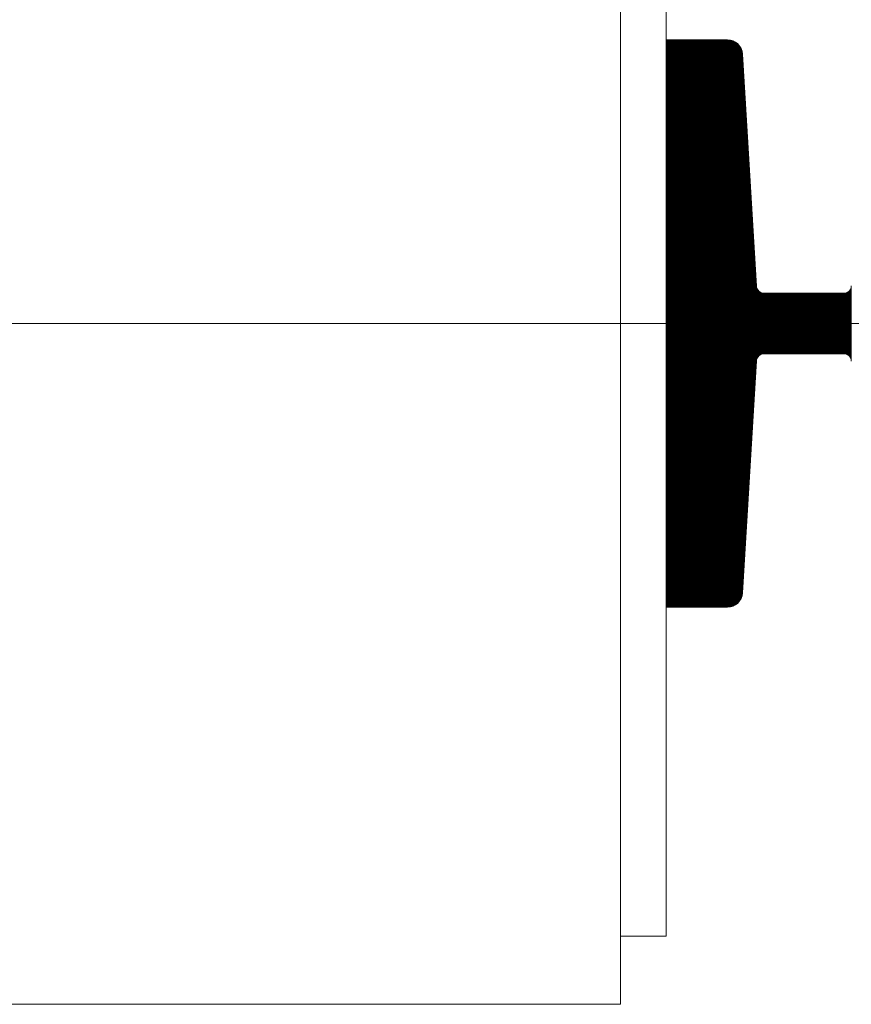
# Model space of a CAD drawing. Units: millimetres. Extents: x -393 to 4200, y -602 to 3132.
# Drawn here: x 2562 to 2573, y 2127 to 2140 of the extents above; entities that cross this region are included whole.
import ezdxf

# ---------------------------------------------------------------- set-up
doc = ezdxf.new("R2010")
doc.units = ezdxf.units.MM
doc.header["$LTSCALE"] = 100
doc.layers.add('Layer1', color=7, linetype='Continuous')

msp = doc.modelspace()

# ---------------------------------------------------------------- linework, layer by layer
at = {"layer": 'Layer1', "color": 8, "linetype": 'Continuous', "lineweight": 13}
for p, q in [((2570.315, 2144.482), (2570.315, 2127.382)), ((2570.315, 2128.282), (2570.315, 2144.482)), ((2570.915, 2144.482), (2570.915, 2128.282)), ((2570.915, 2128.282), (2570.915, 2144.482)), ((2570.915, 2140.132), (2570.915, 2132.632)), ((2571.727, 2140.132), (2570.915, 2140.132)), ((2570.918, 2132.632), (2570.918, 2140.132)), ((2570.922, 2132.632), (2570.922, 2140.132)), ((2570.926, 2132.632), (2570.926, 2140.132)), ((2570.93, 2132.632), (2570.93, 2140.132)), ((2570.934, 2132.632), (2570.934, 2140.132)), ((2570.938, 2132.632), (2570.938, 2140.132)), ((2570.942, 2132.632), (2570.942, 2140.132)), ((2570.946, 2132.632), (2570.946, 2140.132)), ((2570.95, 2132.632), (2570.95, 2140.132)), ((2570.954, 2132.632), (2570.954, 2140.132)), ((2570.958, 2132.632), (2570.958, 2140.132)), ((2570.962, 2132.632), (2570.962, 2140.132)), ((2570.966, 2132.632), (2570.966, 2140.132)), ((2570.97, 2132.632), (2570.97, 2140.132)), ((2570.974, 2132.632), (2570.974, 2140.132)), ((2570.978, 2132.632), (2570.978, 2140.132)), ((2570.982, 2132.632), (2570.982, 2140.132)), ((2570.986, 2132.632), (2570.986, 2140.132)), ((2570.99, 2132.632), (2570.99, 2140.132)), ((2570.994, 2132.632), (2570.994, 2140.132)), ((2570.998, 2132.632), (2570.998, 2140.132)), ((2571.002, 2132.632), (2571.002, 2140.132)), ((2571.006, 2132.632), (2571.006, 2140.132)), ((2571.01, 2132.632), (2571.01, 2140.132)), ((2571.014, 2132.632), (2571.014, 2140.132)), ((2571.018, 2132.632), (2571.018, 2140.132)), ((2571.022, 2132.632), (2571.022, 2140.132)), ((2571.026, 2132.632), (2571.026, 2140.132)), ((2571.03, 2132.632), (2571.03, 2140.132)), ((2571.034, 2132.632), (2571.034, 2140.132)), ((2571.038, 2132.632), (2571.038, 2140.132)), ((2571.042, 2132.632), (2571.042, 2140.132)), ((2571.046, 2132.632), (2571.046, 2140.132)), ((2571.05, 2132.632), (2571.05, 2140.132)), ((2571.054, 2132.632), (2571.054, 2140.132)), ((2571.058, 2132.632), (2571.058, 2140.132)), ((2571.062, 2132.632), (2571.062, 2140.132)), ((2571.066, 2132.632), (2571.066, 2140.132)), ((2571.07, 2132.632), (2571.07, 2140.132)), ((2571.074, 2132.632), (2571.074, 2140.132)), ((2571.078, 2132.632), (2571.078, 2140.132)), ((2571.082, 2132.632), (2571.082, 2140.132)), ((2571.086, 2132.632), (2571.086, 2140.132)), ((2571.09, 2132.632), (2571.09, 2140.132)), ((2571.094, 2132.632), (2571.094, 2140.132)), ((2571.098, 2132.632), (2571.098, 2140.132)), ((2571.102, 2132.632), (2571.102, 2140.132)), ((2571.106, 2132.632), (2571.106, 2140.132)), ((2571.11, 2132.632), (2571.11, 2140.132)), ((2571.114, 2132.632), (2571.114, 2140.132)), ((2571.118, 2132.632), (2571.118, 2140.132)), ((2571.122, 2132.632), (2571.122, 2140.132)), ((2571.126, 2132.632), (2571.126, 2140.132)), ((2571.13, 2132.632), (2571.13, 2140.132)), ((2571.134, 2132.632), (2571.134, 2140.132)), ((2571.138, 2132.632), (2571.138, 2140.132)), ((2571.142, 2132.632), (2571.142, 2140.132)), ((2571.146, 2132.632), (2571.146, 2140.132)), ((2571.15, 2132.632), (2571.15, 2140.132)), ((2571.154, 2132.632), (2571.154, 2140.132)), ((2571.158, 2132.632), (2571.158, 2140.132)), ((2571.162, 2132.632), (2571.162, 2140.132)), ((2571.166, 2132.632), (2571.166, 2140.132)), ((2571.17, 2132.632), (2571.17, 2140.132)), ((2571.174, 2132.632), (2571.174, 2140.132)), ((2571.178, 2132.632), (2571.178, 2140.132)), ((2571.182, 2132.632), (2571.182, 2140.132)), ((2571.186, 2132.632), (2571.186, 2140.132)), ((2571.19, 2132.632), (2571.19, 2140.132)), ((2571.194, 2132.632), (2571.194, 2140.132)), ((2571.198, 2132.632), (2571.198, 2140.132)), ((2571.202, 2132.632), (2571.202, 2140.132)), ((2571.206, 2132.632), (2571.206, 2140.132)), ((2571.21, 2132.632), (2571.21, 2140.132)), ((2571.214, 2132.632), (2571.214, 2140.132)), ((2571.218, 2132.632), (2571.218, 2140.132)), ((2571.222, 2132.632), (2571.222, 2140.132)), ((2571.226, 2132.632), (2571.226, 2140.132)), ((2571.23, 2132.632), (2571.23, 2140.132)), ((2571.234, 2132.632), (2571.234, 2140.132)), ((2571.238, 2132.632), (2571.238, 2140.132)), ((2571.242, 2132.632), (2571.242, 2140.132)), ((2571.246, 2132.632), (2571.246, 2140.132)), ((2571.25, 2132.632), (2571.25, 2140.132)), ((2571.254, 2132.632), (2571.254, 2140.132)), ((2571.258, 2132.632), (2571.258, 2140.132)), ((2571.262, 2132.632), (2571.262, 2140.132)), ((2571.266, 2132.632), (2571.266, 2140.132)), ((2571.27, 2132.632), (2571.27, 2140.132)), ((2571.274, 2132.632), (2571.274, 2140.132)), ((2571.278, 2132.632), (2571.278, 2140.132)), ((2571.282, 2132.632), (2571.282, 2140.132)), ((2571.286, 2132.632), (2571.286, 2140.132)), ((2571.29, 2132.632), (2571.29, 2140.132)), ((2571.294, 2132.632), (2571.294, 2140.132)), ((2571.298, 2132.632), (2571.298, 2140.132)), ((2571.302, 2132.632), (2571.302, 2140.132)), ((2571.306, 2132.632), (2571.306, 2140.132)), ((2571.31, 2132.632), (2571.31, 2140.132)), ((2571.314, 2132.632), (2571.314, 2140.132)), ((2571.318, 2132.632), (2571.318, 2140.132)), ((2571.322, 2132.632), (2571.322, 2140.132)), ((2571.326, 2132.632), (2571.326, 2140.132)), ((2571.33, 2132.632), (2571.33, 2140.132)), ((2571.334, 2132.632), (2571.334, 2140.132)), ((2571.338, 2132.632), (2571.338, 2140.132)), ((2571.342, 2132.632), (2571.342, 2140.132)), ((2571.346, 2132.632), (2571.346, 2140.132)), ((2571.35, 2132.632), (2571.35, 2140.132)), ((2571.354, 2132.632), (2571.354, 2140.132)), ((2571.358, 2132.632), (2571.358, 2140.132)), ((2571.362, 2132.632), (2571.362, 2140.132)), ((2571.366, 2132.632), (2571.366, 2140.132)), ((2571.37, 2132.632), (2571.37, 2140.132)), ((2571.374, 2132.632), (2571.374, 2140.132)), ((2571.378, 2132.632), (2571.378, 2140.132)), ((2571.382, 2132.632), (2571.382, 2140.132)), ((2571.386, 2132.632), (2571.386, 2140.132)), ((2571.39, 2132.632), (2571.39, 2140.132)), ((2571.394, 2132.632), (2571.394, 2140.132)), ((2571.398, 2132.632), (2571.398, 2140.132)), ((2571.402, 2132.632), (2571.402, 2140.132)), ((2571.406, 2132.632), (2571.406, 2140.132)), ((2571.41, 2132.632), (2571.41, 2140.132)), ((2571.414, 2132.632), (2571.414, 2140.132)), ((2571.418, 2132.632), (2571.418, 2140.132)), ((2571.422, 2132.632), (2571.422, 2140.132)), ((2571.426, 2132.632), (2571.426, 2140.132)), ((2571.43, 2132.632), (2571.43, 2140.132)), ((2571.434, 2132.632), (2571.434, 2140.132)), ((2571.438, 2132.632), (2571.438, 2140.132)), ((2571.442, 2132.632), (2571.442, 2140.132)), ((2571.446, 2132.632), (2571.446, 2140.132)), ((2571.45, 2132.632), (2571.45, 2140.132)), ((2571.454, 2132.632), (2571.454, 2140.132)), ((2571.458, 2132.632), (2571.458, 2140.132)), ((2571.462, 2132.632), (2571.462, 2140.132)), ((2571.466, 2132.632), (2571.466, 2140.132)), ((2571.47, 2132.632), (2571.47, 2140.132)), ((2571.474, 2132.632), (2571.474, 2140.132)), ((2571.478, 2132.632), (2571.478, 2140.132)), ((2571.482, 2132.632), (2571.482, 2140.132)), ((2571.486, 2132.632), (2571.486, 2140.132)), ((2571.49, 2132.632), (2571.49, 2140.132)), ((2571.494, 2132.632), (2571.494, 2140.132)), ((2571.498, 2132.632), (2571.498, 2140.132)), ((2571.502, 2132.632), (2571.502, 2140.132)), ((2571.506, 2132.632), (2571.506, 2140.132)), ((2571.51, 2132.632), (2571.51, 2140.132)), ((2571.514, 2132.632), (2571.514, 2140.132)), ((2571.518, 2132.632), (2571.518, 2140.132)), ((2571.522, 2132.632), (2571.522, 2140.132)), ((2571.526, 2132.632), (2571.526, 2140.132)), ((2571.53, 2132.632), (2571.53, 2140.132)), ((2571.534, 2132.632), (2571.534, 2140.132)), ((2571.538, 2132.632), (2571.538, 2140.132)), ((2571.542, 2132.632), (2571.542, 2140.132)), ((2571.546, 2132.632), (2571.546, 2140.132)), ((2571.55, 2132.632), (2571.55, 2140.132)), ((2571.554, 2132.632), (2571.554, 2140.132)), ((2571.558, 2132.632), (2571.558, 2140.132)), ((2571.562, 2132.632), (2571.562, 2140.132)), ((2571.566, 2132.632), (2571.566, 2140.132)), ((2571.57, 2132.632), (2571.57, 2140.132)), ((2571.574, 2132.632), (2571.574, 2140.132)), ((2571.578, 2132.632), (2571.578, 2140.132)), ((2571.582, 2132.632), (2571.582, 2140.132)), ((2571.586, 2132.632), (2571.586, 2140.132)), ((2571.59, 2132.632), (2571.59, 2140.132)), ((2571.594, 2132.632), (2571.594, 2140.132)), ((2571.598, 2132.632), (2571.598, 2140.132)), ((2571.602, 2132.632), (2571.602, 2140.132)), ((2571.606, 2132.632), (2571.606, 2140.132)), ((2571.61, 2132.632), (2571.61, 2140.132)), ((2571.614, 2132.632), (2571.614, 2140.132)), ((2571.618, 2132.632), (2571.618, 2140.132)), ((2571.622, 2132.632), (2571.622, 2140.132)), ((2571.626, 2132.632), (2571.626, 2140.132)), ((2571.63, 2132.632), (2571.63, 2140.132)), ((2571.634, 2132.632), (2571.634, 2140.132)), ((2571.638, 2132.632), (2571.638, 2140.132)), ((2571.642, 2132.632), (2571.642, 2140.132)), ((2571.646, 2132.632), (2571.646, 2140.132)), ((2571.65, 2132.632), (2571.65, 2140.132)), ((2571.654, 2132.632), (2571.654, 2140.132)), ((2571.658, 2132.632), (2571.658, 2140.132)), ((2571.662, 2132.632), (2571.662, 2140.132)), ((2571.666, 2132.632), (2571.666, 2140.132)), ((2571.67, 2132.632), (2571.67, 2140.132)), ((2571.674, 2132.632), (2571.674, 2140.132)), ((2571.678, 2132.632), (2571.678, 2140.132)), ((2571.682, 2132.632), (2571.682, 2140.132)), ((2571.686, 2132.632), (2571.686, 2140.132)), ((2571.69, 2132.632), (2571.69, 2140.132)), ((2571.694, 2132.632), (2571.694, 2140.132)), ((2571.698, 2132.632), (2571.698, 2140.132)), ((2571.702, 2132.632), (2571.702, 2140.132)), ((2571.706, 2132.632), (2571.706, 2140.132)), ((2571.71, 2132.632), (2571.71, 2140.132)), ((2571.714, 2132.632), (2571.714, 2140.132)), ((2571.718, 2132.632), (2571.718, 2140.132)), ((2571.722, 2132.632), (2571.722, 2140.132)), ((2571.726, 2132.632), (2571.726, 2140.132)), ((2571.73, 2132.632), (2571.73, 2140.132)), ((2571.734, 2132.632), (2571.734, 2140.132)), ((2571.738, 2132.633), (2571.738, 2140.132)), ((2571.742, 2132.633), (2571.742, 2140.132)), ((2571.746, 2132.633), (2571.746, 2140.131)), ((2571.75, 2132.634), (2571.75, 2140.131)), ((2571.754, 2132.634), (2571.754, 2140.13)), ((2571.758, 2132.635), (2571.758, 2140.13)), ((2571.762, 2132.635), (2571.762, 2140.129)), ((2571.766, 2132.636), (2571.766, 2140.128)), ((2571.77, 2132.637), (2571.77, 2140.128)), ((2571.774, 2132.638), (2571.774, 2140.127)), ((2571.778, 2132.639), (2571.778, 2140.126)), ((2571.782, 2132.64), (2571.782, 2140.124)), ((2571.786, 2132.641), (2571.786, 2140.123)), ((2571.79, 2132.643), (2571.79, 2140.122)), ((2571.794, 2132.644), (2571.794, 2140.121)), ((2571.798, 2132.645), (2571.798, 2140.119)), ((2571.802, 2132.647), (2571.802, 2140.118)), ((2571.806, 2132.649), (2571.806, 2140.116)), ((2571.81, 2132.65), (2571.81, 2140.114)), ((2571.814, 2132.652), (2571.814, 2140.112)), ((2571.818, 2132.654), (2571.818, 2140.11)), ((2571.822, 2132.656), (2571.822, 2140.108)), ((2571.826, 2132.659), (2571.826, 2140.106)), ((2571.83, 2132.661), (2571.83, 2140.104)), ((2571.834, 2132.663), (2571.834, 2140.101)), ((2571.838, 2132.666), (2571.838, 2140.098)), ((2571.842, 2132.669), (2571.842, 2140.096)), ((2571.846, 2132.672), (2571.846, 2140.093)), ((2571.85, 2132.675), (2571.85, 2140.09)), ((2571.854, 2132.678), (2571.854, 2140.087)), ((2571.858, 2132.681), (2571.858, 2140.083)), ((2571.862, 2132.685), (2571.862, 2140.08)), ((2571.866, 2132.689), (2571.866, 2140.076)), ((2571.87, 2132.693), (2571.87, 2140.072)), ((2571.874, 2132.697), (2571.874, 2140.068)), ((2571.878, 2132.701), (2571.878, 2140.063)), ((2571.882, 2132.706), (2571.882, 2140.058)), ((2571.886, 2132.711), (2571.886, 2140.053)), ((2571.89, 2132.717), (2571.89, 2140.048)), ((2571.894, 2132.723), (2571.894, 2140.042)), ((2571.898, 2132.729), (2571.898, 2140.036)), ((2571.902, 2132.736), (2571.902, 2140.029)), ((2571.906, 2132.743), (2571.906, 2140.021)), ((2571.91, 2132.752), (2571.91, 2140.012)), ((2571.914, 2132.762), (2571.914, 2140.003)), ((2571.918, 2132.774), (2571.918, 2139.991)), ((2571.922, 2132.789), (2571.922, 2139.976)), ((2571.926, 2132.814), (2571.926, 2139.95)), ((2572.11, 2136.876), (2571.926, 2139.944)), ((2571.93, 2132.88), (2571.93, 2139.885)), ((2571.934, 2132.947), (2571.934, 2139.818)), ((2571.938, 2133.014), (2571.938, 2139.751)), ((2571.942, 2133.081), (2571.942, 2139.684)), ((2571.946, 2133.148), (2571.946, 2139.617)), ((2571.95, 2133.215), (2571.95, 2139.55)), ((2571.954, 2133.282), (2571.954, 2139.483)), ((2571.958, 2133.349), (2571.958, 2139.416)), ((2571.962, 2133.416), (2571.962, 2139.349)), ((2571.966, 2133.483), (2571.966, 2139.282)), ((2571.97, 2133.55), (2571.97, 2139.215)), ((2571.974, 2133.617), (2571.974, 2139.148)), ((2571.978, 2133.684), (2571.978, 2139.081)), ((2571.982, 2133.751), (2571.982, 2139.014)), ((2571.986, 2133.818), (2571.986, 2138.947)), ((2571.99, 2133.885), (2571.99, 2138.88)), ((2571.994, 2133.952), (2571.994, 2138.813)), ((2571.998, 2134.019), (2571.998, 2138.746)), ((2572.002, 2134.086), (2572.002, 2138.679)), ((2572.006, 2134.153), (2572.006, 2138.612)), ((2572.01, 2134.22), (2572.01, 2138.545)), ((2572.014, 2134.287), (2572.014, 2138.478)), ((2572.018, 2134.354), (2572.018, 2138.411)), ((2572.022, 2134.421), (2572.022, 2138.344)), ((2572.026, 2134.488), (2572.026, 2138.277)), ((2572.03, 2134.555), (2572.03, 2138.21)), ((2572.034, 2134.622), (2572.034, 2138.143)), ((2572.038, 2134.689), (2572.038, 2138.076)), ((2572.042, 2134.756), (2572.042, 2138.009)), ((2572.046, 2134.823), (2572.046, 2137.942)), ((2572.05, 2134.89), (2572.05, 2137.875)), ((2572.054, 2134.957), (2572.054, 2137.808)), ((2572.058, 2135.024), (2572.058, 2137.741)), ((2572.062, 2135.091), (2572.062, 2137.674)), ((2572.066, 2135.158), (2572.066, 2137.607)), ((2572.07, 2135.225), (2572.07, 2137.54)), ((2572.074, 2135.292), (2572.074, 2137.473)), ((2572.078, 2135.359), (2572.078, 2137.406)), ((2572.082, 2135.426), (2572.082, 2137.339)), ((2572.086, 2135.493), (2572.086, 2137.272)), ((2572.09, 2135.56), (2572.09, 2137.205)), ((2572.094, 2135.627), (2572.094, 2137.138)), ((2572.098, 2135.694), (2572.098, 2137.071)), ((2572.102, 2135.761), (2572.102, 2137.004)), ((2572.106, 2135.828), (2572.106, 2136.937)), ((2572.11, 2135.893), (2572.11, 2136.872)), ((2572.114, 2135.912), (2572.114, 2136.852)), ((2572.118, 2135.923), (2572.118, 2136.842)), ((2572.122, 2135.931), (2572.122, 2136.834)), ((2572.126, 2135.937), (2572.126, 2136.827)), ((2572.13, 2135.943), (2572.13, 2136.822)), ((2572.134, 2135.948), (2572.134, 2136.817)), ((2572.138, 2135.952), (2572.138, 2136.812)), ((2572.142, 2135.956), (2572.142, 2136.808)), ((2572.146, 2135.96), (2572.146, 2136.805)), ((2572.15, 2135.963), (2572.15, 2136.802)), ((2572.154, 2135.965), (2572.154, 2136.799)), ((2572.158, 2135.968), (2572.158, 2136.796)), ((2572.162, 2135.97), (2572.162, 2136.794)), ((2572.166, 2135.972), (2572.166, 2136.792)), ((2572.17, 2135.974), (2572.17, 2136.79)), ((2572.174, 2135.976), (2572.174, 2136.789)), ((2572.178, 2135.977), (2572.178, 2136.787)), ((2573.298, 2135.977), (2573.298, 2136.787)), ((2573.302, 2135.976), (2573.302, 2136.789)), ((2573.306, 2135.974), (2573.306, 2136.791)), ((2573.31, 2135.972), (2573.31, 2136.792)), ((2573.314, 2135.97), (2573.314, 2136.795)), ((2573.318, 2135.968), (2573.318, 2136.797)), ((2573.322, 2135.965), (2573.322, 2136.799)), ((2573.326, 2135.962), (2573.326, 2136.802)), ((2573.33, 2135.959), (2573.33, 2136.806)), ((2573.334, 2135.955), (2573.334, 2136.809)), ((2573.338, 2135.951), (2573.338, 2136.813)), ((2573.342, 2135.947), (2573.342, 2136.818)), ((2573.346, 2135.942), (2573.346, 2136.823)), ((2573.35, 2135.936), (2573.35, 2136.829)), ((2573.354, 2135.929), (2573.354, 2136.835)), ((2573.358, 2135.92), (2573.358, 2136.844)), ((2573.362, 2135.908), (2573.362, 2136.856)), ((2572.182, 2135.978), (2572.182, 2136.786)), ((2572.186, 2135.979), (2572.186, 2136.785)), ((2572.19, 2135.98), (2572.19, 2136.784)), ((2572.194, 2135.981), (2572.194, 2136.783)), ((2572.198, 2135.982), (2572.198, 2136.783)), ((2572.202, 2135.982), (2572.202, 2136.783)), ((2572.206, 2135.982), (2572.206, 2136.782)), ((2573.266, 2136.782), (2572.209, 2136.782)), ((2572.21, 2135.982), (2572.21, 2136.782)), ((2572.214, 2135.982), (2572.214, 2136.782)), ((2572.218, 2135.982), (2572.218, 2136.782)), ((2572.222, 2135.982), (2572.222, 2136.782)), ((2572.226, 2135.982), (2572.226, 2136.782)), ((2572.23, 2135.982), (2572.23, 2136.782)), ((2572.234, 2135.982), (2572.234, 2136.782)), ((2572.238, 2135.982), (2572.238, 2136.782)), ((2572.242, 2135.982), (2572.242, 2136.782)), ((2572.246, 2135.982), (2572.246, 2136.782)), ((2572.25, 2135.982), (2572.25, 2136.782)), ((2572.254, 2135.982), (2572.254, 2136.782)), ((2572.258, 2135.982), (2572.258, 2136.782)), ((2572.262, 2135.982), (2572.262, 2136.782)), ((2572.266, 2135.982), (2572.266, 2136.782)), ((2572.27, 2135.982), (2572.27, 2136.782)), ((2572.274, 2135.982), (2572.274, 2136.782)), ((2572.278, 2135.982), (2572.278, 2136.782)), ((2572.282, 2135.982), (2572.282, 2136.782)), ((2572.286, 2135.982), (2572.286, 2136.782)), ((2572.29, 2135.982), (2572.29, 2136.782)), ((2572.294, 2135.982), (2572.294, 2136.782)), ((2572.298, 2135.982), (2572.298, 2136.782)), ((2572.302, 2135.982), (2572.302, 2136.782)), ((2572.306, 2135.982), (2572.306, 2136.782)), ((2572.31, 2135.982), (2572.31, 2136.782)), ((2572.314, 2135.982), (2572.314, 2136.782)), ((2572.318, 2135.982), (2572.318, 2136.782)), ((2572.322, 2135.982), (2572.322, 2136.782)), ((2572.326, 2135.982), (2572.326, 2136.782)), ((2572.33, 2135.982), (2572.33, 2136.782)), ((2572.334, 2135.982), (2572.334, 2136.782)), ((2572.338, 2135.982), (2572.338, 2136.782)), ((2572.342, 2135.982), (2572.342, 2136.782)), ((2572.346, 2135.982), (2572.346, 2136.782)), ((2572.35, 2135.982), (2572.35, 2136.782)), ((2572.354, 2135.982), (2572.354, 2136.782)), ((2572.358, 2135.982), (2572.358, 2136.782)), ((2572.362, 2135.982), (2572.362, 2136.782)), ((2572.366, 2135.982), (2572.366, 2136.782)), ((2572.37, 2135.982), (2572.37, 2136.782)), ((2572.374, 2135.982), (2572.374, 2136.782)), ((2572.378, 2135.982), (2572.378, 2136.782)), ((2572.382, 2135.982), (2572.382, 2136.782)), ((2572.386, 2135.982), (2572.386, 2136.782)), ((2572.39, 2135.982), (2572.39, 2136.782)), ((2572.394, 2135.982), (2572.394, 2136.782)), ((2572.398, 2135.982), (2572.398, 2136.782)), ((2572.402, 2135.982), (2572.402, 2136.782)), ((2572.406, 2135.982), (2572.406, 2136.782)), ((2572.41, 2135.982), (2572.41, 2136.782)), ((2572.414, 2135.982), (2572.414, 2136.782)), ((2572.418, 2135.982), (2572.418, 2136.782)), ((2572.422, 2135.982), (2572.422, 2136.782)), ((2572.426, 2135.982), (2572.426, 2136.782)), ((2572.43, 2135.982), (2572.43, 2136.782)), ((2572.434, 2135.982), (2572.434, 2136.782)), ((2572.438, 2135.982), (2572.438, 2136.782)), ((2572.442, 2135.982), (2572.442, 2136.782)), ((2572.446, 2135.982), (2572.446, 2136.782)), ((2572.45, 2135.982), (2572.45, 2136.782)), ((2572.454, 2135.982), (2572.454, 2136.782)), ((2572.458, 2135.982), (2572.458, 2136.782)), ((2572.462, 2135.982), (2572.462, 2136.782)), ((2572.466, 2135.982), (2572.466, 2136.782)), ((2572.47, 2135.982), (2572.47, 2136.782)), ((2572.474, 2135.982), (2572.474, 2136.782)), ((2572.478, 2135.982), (2572.478, 2136.782)), ((2572.482, 2135.982), (2572.482, 2136.782)), ((2572.486, 2135.982), (2572.486, 2136.782)), ((2572.49, 2135.982), (2572.49, 2136.782)), ((2572.494, 2135.982), (2572.494, 2136.782)), ((2572.498, 2135.982), (2572.498, 2136.782)), ((2572.502, 2135.982), (2572.502, 2136.782)), ((2572.506, 2135.982), (2572.506, 2136.782)), ((2572.51, 2135.982), (2572.51, 2136.782)), ((2572.514, 2135.982), (2572.514, 2136.782)), ((2572.518, 2135.982), (2572.518, 2136.782)), ((2572.522, 2135.982), (2572.522, 2136.782)), ((2572.526, 2135.982), (2572.526, 2136.782)), ((2572.53, 2135.982), (2572.53, 2136.782)), ((2572.534, 2135.982), (2572.534, 2136.782)), ((2572.538, 2135.982), (2572.538, 2136.782)), ((2572.542, 2135.982), (2572.542, 2136.782)), ((2572.546, 2135.982), (2572.546, 2136.782)), ((2572.55, 2135.982), (2572.55, 2136.782)), ((2572.554, 2135.982), (2572.554, 2136.782)), ((2572.558, 2135.982), (2572.558, 2136.782)), ((2572.562, 2135.982), (2572.562, 2136.782)), ((2572.566, 2135.982), (2572.566, 2136.782)), ((2572.57, 2135.982), (2572.57, 2136.782)), ((2572.574, 2135.982), (2572.574, 2136.782)), ((2572.578, 2135.982), (2572.578, 2136.782)), ((2572.582, 2135.982), (2572.582, 2136.782)), ((2572.586, 2135.982), (2572.586, 2136.782)), ((2572.59, 2135.982), (2572.59, 2136.782)), ((2572.594, 2135.982), (2572.594, 2136.782)), ((2572.598, 2135.982), (2572.598, 2136.782)), ((2572.602, 2135.982), (2572.602, 2136.782)), ((2572.606, 2135.982), (2572.606, 2136.782)), ((2572.61, 2135.982), (2572.61, 2136.782)), ((2572.614, 2135.982), (2572.614, 2136.782)), ((2572.618, 2135.982), (2572.618, 2136.782)), ((2572.622, 2135.982), (2572.622, 2136.782)), ((2572.626, 2135.982), (2572.626, 2136.782)), ((2572.63, 2135.982), (2572.63, 2136.782)), ((2572.634, 2135.982), (2572.634, 2136.782)), ((2572.638, 2135.982), (2572.638, 2136.782)), ((2572.642, 2135.982), (2572.642, 2136.782)), ((2572.646, 2135.982), (2572.646, 2136.782)), ((2572.65, 2135.982), (2572.65, 2136.782)), ((2572.654, 2135.982), (2572.654, 2136.782)), ((2572.658, 2135.982), (2572.658, 2136.782)), ((2572.662, 2135.982), (2572.662, 2136.782)), ((2572.666, 2135.982), (2572.666, 2136.782)), ((2572.67, 2135.982), (2572.67, 2136.782)), ((2572.674, 2135.982), (2572.674, 2136.782)), ((2572.678, 2135.982), (2572.678, 2136.782)), ((2572.682, 2135.982), (2572.682, 2136.782)), ((2572.686, 2135.982), (2572.686, 2136.782)), ((2572.69, 2135.982), (2572.69, 2136.782)), ((2572.694, 2135.982), (2572.694, 2136.782)), ((2572.698, 2135.982), (2572.698, 2136.782)), ((2572.702, 2135.982), (2572.702, 2136.782)), ((2572.706, 2135.982), (2572.706, 2136.782)), ((2572.71, 2135.982), (2572.71, 2136.782)), ((2572.714, 2135.982), (2572.714, 2136.782)), ((2572.718, 2135.982), (2572.718, 2136.782)), ((2572.722, 2135.982), (2572.722, 2136.782)), ((2572.726, 2135.982), (2572.726, 2136.782)), ((2572.73, 2135.982), (2572.73, 2136.782)), ((2572.734, 2135.982), (2572.734, 2136.782)), ((2572.738, 2135.982), (2572.738, 2136.782)), ((2572.742, 2135.982), (2572.742, 2136.782)), ((2572.746, 2135.982), (2572.746, 2136.782)), ((2572.75, 2135.982), (2572.75, 2136.782)), ((2572.754, 2135.982), (2572.754, 2136.782)), ((2572.758, 2135.982), (2572.758, 2136.782)), ((2572.762, 2135.982), (2572.762, 2136.782)), ((2572.766, 2135.982), (2572.766, 2136.782)), ((2572.77, 2135.982), (2572.77, 2136.782)), ((2572.774, 2135.982), (2572.774, 2136.782)), ((2572.778, 2135.982), (2572.778, 2136.782)), ((2572.782, 2135.982), (2572.782, 2136.782)), ((2572.786, 2135.982), (2572.786, 2136.782)), ((2572.79, 2135.982), (2572.79, 2136.782)), ((2572.794, 2135.982), (2572.794, 2136.782)), ((2572.798, 2135.982), (2572.798, 2136.782)), ((2572.802, 2135.982), (2572.802, 2136.782)), ((2572.806, 2135.982), (2572.806, 2136.782)), ((2572.81, 2135.982), (2572.81, 2136.782)), ((2572.814, 2135.982), (2572.814, 2136.782)), ((2572.818, 2135.982), (2572.818, 2136.782)), ((2572.822, 2135.982), (2572.822, 2136.782)), ((2572.826, 2135.982), (2572.826, 2136.782)), ((2572.83, 2135.982), (2572.83, 2136.782)), ((2572.834, 2135.982), (2572.834, 2136.782)), ((2572.838, 2135.982), (2572.838, 2136.782)), ((2572.842, 2135.982), (2572.842, 2136.782)), ((2572.846, 2135.982), (2572.846, 2136.782)), ((2572.85, 2135.982), (2572.85, 2136.782)), ((2572.854, 2135.982), (2572.854, 2136.782)), ((2572.858, 2135.982), (2572.858, 2136.782)), ((2572.862, 2135.982), (2572.862, 2136.782)), ((2572.866, 2135.982), (2572.866, 2136.782)), ((2572.87, 2135.982), (2572.87, 2136.782)), ((2572.874, 2135.982), (2572.874, 2136.782)), ((2572.878, 2135.982), (2572.878, 2136.782)), ((2572.882, 2135.982), (2572.882, 2136.782)), ((2572.886, 2135.982), (2572.886, 2136.782)), ((2572.89, 2135.982), (2572.89, 2136.782)), ((2572.894, 2135.982), (2572.894, 2136.782)), ((2572.898, 2135.982), (2572.898, 2136.782)), ((2572.902, 2135.982), (2572.902, 2136.782)), ((2572.906, 2135.982), (2572.906, 2136.782)), ((2572.91, 2135.982), (2572.91, 2136.782)), ((2572.914, 2135.982), (2572.914, 2136.782)), ((2572.918, 2135.982), (2572.918, 2136.782)), ((2572.922, 2135.982), (2572.922, 2136.782)), ((2572.926, 2135.982), (2572.926, 2136.782)), ((2572.93, 2135.982), (2572.93, 2136.782)), ((2572.934, 2135.982), (2572.934, 2136.782)), ((2572.938, 2135.982), (2572.938, 2136.782)), ((2572.942, 2135.982), (2572.942, 2136.782)), ((2572.946, 2135.982), (2572.946, 2136.782)), ((2572.95, 2135.982), (2572.95, 2136.782)), ((2572.954, 2135.982), (2572.954, 2136.782)), ((2572.958, 2135.982), (2572.958, 2136.782)), ((2572.962, 2135.982), (2572.962, 2136.782)), ((2572.966, 2135.982), (2572.966, 2136.782)), ((2572.97, 2135.982), (2572.97, 2136.782)), ((2572.974, 2135.982), (2572.974, 2136.782)), ((2572.978, 2135.982), (2572.978, 2136.782)), ((2572.982, 2135.982), (2572.982, 2136.782)), ((2572.986, 2135.982), (2572.986, 2136.782)), ((2572.99, 2135.982), (2572.99, 2136.782)), ((2572.994, 2135.982), (2572.994, 2136.782)), ((2572.998, 2135.982), (2572.998, 2136.782)), ((2573.002, 2135.982), (2573.002, 2136.782)), ((2573.006, 2135.982), (2573.006, 2136.782)), ((2573.01, 2135.982), (2573.01, 2136.782)), ((2573.014, 2135.982), (2573.014, 2136.782)), ((2573.018, 2135.982), (2573.018, 2136.782)), ((2573.022, 2135.982), (2573.022, 2136.782)), ((2573.026, 2135.982), (2573.026, 2136.782)), ((2573.03, 2135.982), (2573.03, 2136.782)), ((2573.034, 2135.982), (2573.034, 2136.782)), ((2573.038, 2135.982), (2573.038, 2136.782)), ((2573.042, 2135.982), (2573.042, 2136.782)), ((2573.046, 2135.982), (2573.046, 2136.782)), ((2573.05, 2135.982), (2573.05, 2136.782)), ((2573.054, 2135.982), (2573.054, 2136.782)), ((2573.058, 2135.982), (2573.058, 2136.782)), ((2573.062, 2135.982), (2573.062, 2136.782)), ((2573.066, 2135.982), (2573.066, 2136.782)), ((2573.07, 2135.982), (2573.07, 2136.782)), ((2573.074, 2135.982), (2573.074, 2136.782)), ((2573.078, 2135.982), (2573.078, 2136.782)), ((2573.082, 2135.982), (2573.082, 2136.782)), ((2573.086, 2135.982), (2573.086, 2136.782)), ((2573.09, 2135.982), (2573.09, 2136.782)), ((2573.094, 2135.982), (2573.094, 2136.782)), ((2573.098, 2135.982), (2573.098, 2136.782)), ((2573.102, 2135.982), (2573.102, 2136.782)), ((2573.106, 2135.982), (2573.106, 2136.782)), ((2573.11, 2135.982), (2573.11, 2136.782)), ((2573.114, 2135.982), (2573.114, 2136.782)), ((2573.118, 2135.982), (2573.118, 2136.782)), ((2573.122, 2135.982), (2573.122, 2136.782)), ((2573.126, 2135.982), (2573.126, 2136.782)), ((2573.13, 2135.982), (2573.13, 2136.782)), ((2573.134, 2135.982), (2573.134, 2136.782)), ((2573.138, 2135.982), (2573.138, 2136.782)), ((2573.142, 2135.982), (2573.142, 2136.782)), ((2573.146, 2135.982), (2573.146, 2136.782)), ((2573.15, 2135.982), (2573.15, 2136.782)), ((2573.154, 2135.982), (2573.154, 2136.782)), ((2573.158, 2135.982), (2573.158, 2136.782)), ((2573.162, 2135.982), (2573.162, 2136.782)), ((2573.166, 2135.982), (2573.166, 2136.782)), ((2573.17, 2135.982), (2573.17, 2136.782)), ((2573.174, 2135.982), (2573.174, 2136.782)), ((2573.178, 2135.982), (2573.178, 2136.782)), ((2573.182, 2135.982), (2573.182, 2136.782)), ((2573.186, 2135.982), (2573.186, 2136.782)), ((2573.19, 2135.982), (2573.19, 2136.782)), ((2573.194, 2135.982), (2573.194, 2136.782)), ((2573.198, 2135.982), (2573.198, 2136.782)), ((2573.202, 2135.982), (2573.202, 2136.782)), ((2573.206, 2135.982), (2573.206, 2136.782)), ((2573.21, 2135.982), (2573.21, 2136.782)), ((2573.214, 2135.982), (2573.214, 2136.782)), ((2573.218, 2135.982), (2573.218, 2136.782)), ((2573.222, 2135.982), (2573.222, 2136.782)), ((2573.226, 2135.982), (2573.226, 2136.782)), ((2573.23, 2135.982), (2573.23, 2136.782)), ((2573.234, 2135.982), (2573.234, 2136.782)), ((2573.238, 2135.982), (2573.238, 2136.782)), ((2573.242, 2135.982), (2573.242, 2136.782)), ((2573.246, 2135.982), (2573.246, 2136.782)), ((2573.25, 2135.982), (2573.25, 2136.782)), ((2573.254, 2135.982), (2573.254, 2136.782)), ((2573.258, 2135.982), (2573.258, 2136.782)), ((2573.262, 2135.982), (2573.262, 2136.782)), ((2573.266, 2135.982), (2573.266, 2136.782)), ((2573.27, 2135.982), (2573.27, 2136.782)), ((2573.274, 2135.982), (2573.274, 2136.783)), ((2573.278, 2135.982), (2573.278, 2136.783)), ((2573.282, 2135.981), (2573.282, 2136.784)), ((2573.286, 2135.98), (2573.286, 2136.784)), ((2573.29, 2135.979), (2573.29, 2136.785)), ((2573.294, 2135.978), (2573.294, 2136.786)), ((2536.115, 2136.382), (2741.115, 2136.382)), ((2571.926, 2132.82), (2572.11, 2135.888)), ((2572.209, 2135.982), (2573.266, 2135.982)), ((2570.915, 2132.632), (2571.727, 2132.632)), ((2570.915, 2128.282), (2570.315, 2128.282)), ((2570.315, 2127.382), (2558.615, 2127.382))]:
    msp.add_line(p, q, dxfattribs=at)
for centre, radius, start, end in [((2571.727, 2139.932), 0.2, 3.4166, 90), ((2572.209, 2136.882), 0.1, 183.4166, 270), ((2573.266, 2136.881), 0.099, 270, 0), ((2572.209, 2135.882), 0.1, 90, 176.5834), ((2573.266, 2135.883), 0.099, 0, 90), ((2571.727, 2132.832), 0.2, 270, 356.5834)]:
    msp.add_arc(centre, radius, start, end, dxfattribs=at)

doc.saveas('drawing.dxf')
